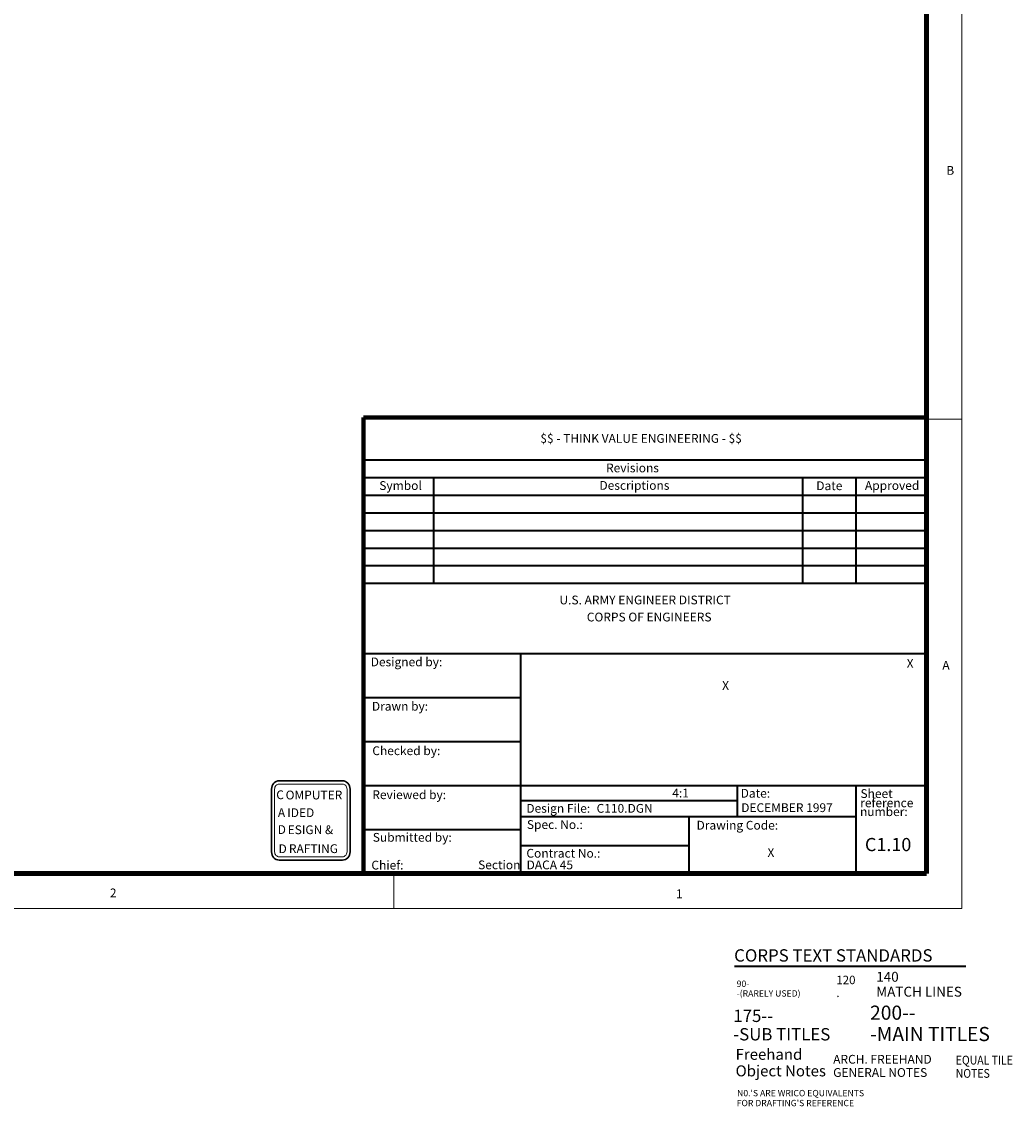
# Model space of a CAD drawing. Units: feet. Extents: x 6301 to 6464, y 8276 to 8399.
# Drawn here: x 6408 to 6464, y 8276 to 8338 of the extents above; entities that cross this region are included whole.
import ezdxf
from ezdxf.enums import TextEntityAlignment as Align

# ---------------------------------------------------------------- set-up
doc = ezdxf.new("R2010")
doc.units = ezdxf.units.FT
doc.header["$MEASUREMENT"] = 0
for name, color, linetype, lineweight in [('Level 1', 7, 'Continuous', 0), ('Level 2', 7, 'Continuous', 0), ('Level 40', 7, 'Continuous', 0), ('Level 46', 7, 'Continuous', 0), ('Level 47', 7, 'Continuous', 0)]:
    doc.layers.add(name, color=color, linetype=linetype, lineweight=lineweight)
doc.styles.add('Style-Arial', font='txt')
doc.styles.add('Style-ENGINEERING', font='ENGINEERING.shx')
doc.styles.add('Style-FANCY', font='FANCY.shx')
doc.styles.add('Style-ITALICS', font='ITALICS.shx')

msp = doc.modelspace()

# ---------------------------------------------------------------- linework, layer by layer
at = {"layer": 'Level 1', "color": 7, "linetype": 'Continuous', "lineweight": 13}
for p, q in [((6460.971344, 8399.280156), (6460.971344, 8287.280156)), ((6460.971344, 8315.075156), (6458.974344, 8315.075156)), ((6428.698844, 8289.260156), (6428.698844, 8287.284156)), ((6300.971344, 8287.280156), (6460.971344, 8287.280156))]:
    msp.add_line(p, q, dxfattribs=at)
at = {"layer": 'Level 1', "color": 7, "linetype": 'Continuous', "lineweight": 140}
for p in [(6458.963844, 8397.255156), (6306.971344, 8289.260156)]:
    msp.add_line(p, (6458.963844, 8289.260156), dxfattribs=at)
at = {"layer": 'Level 1', "color": 7, "linetype": 'Continuous', "lineweight": 80}
for p, q in [((6426.964844, 8289.260156), (6426.964844, 8315.167156)), ((6426.964844, 8315.167156), (6458.963844, 8315.167156))]:
    msp.add_line(p, q, dxfattribs=at)
at = {"layer": 'Level 1', "color": 7, "linetype": 'Continuous', "lineweight": 40}
for p, q in [((6426.964844, 8312.767156), (6458.963844, 8312.767156)), ((6426.964844, 8311.759156), (6430.969844, 8311.759156)), ((6430.969844, 8311.759156), (6451.927344, 8311.759156)), ((6430.969844, 8305.759656), (6430.969844, 8311.758656)), ((6451.927344, 8305.759656), (6451.927344, 8311.759156)), ((6451.927344, 8311.759156), (6458.963844, 8311.759156)), ((6454.963844, 8305.759656), (6454.963844, 8311.759156)), ((6426.964844, 8310.759156), (6458.963844, 8310.759156)), ((6426.964844, 8309.759156), (6458.963844, 8309.759156)), ((6426.964844, 8308.759156), (6458.963844, 8308.759156)), ((6426.954844, 8307.759656), (6458.963844, 8307.759656)), ((6426.954844, 8306.759656), (6458.963844, 8306.759656)), ((6426.954844, 8305.759656), (6458.963844, 8305.759656)), ((6426.970344, 8301.759656), (6458.963844, 8301.759656)), ((6435.890844, 8301.759656), (6435.890844, 8289.276156)), ((6426.960344, 8299.260656), (6435.890844, 8299.260656)), ((6426.960344, 8296.761156), (6435.890844, 8296.761156)), ((6426.928344, 8294.260656), (6435.890844, 8294.260656)), ((6435.843844, 8294.260156), (6458.963844, 8294.260156)), ((6448.210844, 8292.510656), (6448.210844, 8294.260156)), ((6454.963844, 8289.260156), (6454.963844, 8294.260156)), ((6435.918844, 8293.416656), (6448.218844, 8293.416656)), ((6435.893344, 8292.510656), (6454.963844, 8292.510656)), ((6445.464344, 8289.260156), (6445.464344, 8292.510656)), ((6458.963844, 8289.260156), (6458.963844, 8292.510656)), ((6426.970344, 8291.760656), (6435.890844, 8291.760656)), ((6435.893344, 8290.861656), (6445.461344, 8290.861656)), ((6454.963844, 8289.260156), (6458.963844, 8289.260156))]:
    msp.add_line(p, q, dxfattribs=at)
at = {"layer": 'Level 1', "color": 7, "linetype": 'Continuous', "lineweight": 30}
for p, q in [((6422.178344, 8294.532656), (6425.773844, 8294.532656)), ((6421.748344, 8290.495656), (6421.748344, 8294.068156)), ((6426.204344, 8294.068156), (6426.204344, 8290.495656)), ((6425.773844, 8290.031656), (6422.178344, 8290.031656))]:
    msp.add_line(p, q, dxfattribs=at)
at = {"layer": 'Level 1', "color": 7, "linetype": 'Continuous', "lineweight": 0}
for p, q in [((6421.920344, 8290.495656), (6421.920344, 8294.068156)), ((6422.178344, 8294.347656), (6425.773844, 8294.347656)), ((6426.032344, 8294.068156), (6426.032344, 8290.495656)), ((6425.773844, 8290.216156), (6422.178344, 8290.216156))]:
    msp.add_line(p, q, dxfattribs=at)
at = {"layer": 'Level 1', "color": 7, "linetype": 'Continuous', "lineweight": 30, "extrusion": (0, 0, -1)}
for centre, major_axis, start_param, end_param in [((6422.178959, 8294.068542), (0, -0.464107), 1.570796327, 3.141592654), ((6425.773487, 8294.068542), (0, 0.464107), 0, 1.570796327), ((6425.773487, 8290.494915), (0, 0.464107), 1.570796327, 3.141592654)]:
    msp.add_ellipse(centre, major_axis=major_axis, ratio=0.927549, start_param=start_param, end_param=end_param, dxfattribs=at)
at = {"layer": 'Level 1', "color": 7, "linetype": 'Continuous', "lineweight": 0, "extrusion": (0, 0, -1)}
for centre, start_param, end_param in [((6422.178959, 8294.068542), 4.71238898, 6.283185307), ((6425.773487, 8294.068542), 0, 1.570796327), ((6425.773487, 8290.494915), 1.570796327, 3.141592654)]:
    msp.add_ellipse(centre, major_axis=(0, 0.278465), ratio=0.927549, start_param=start_param, end_param=end_param, dxfattribs=at)
at = {"layer": 'Level 1', "color": 7, "linetype": 'Continuous', "lineweight": 30}
msp.add_ellipse((6422.178959, 8290.494915), major_axis=(0, -0.464107), ratio=0.927549, start_param=4.71238898, end_param=6.283185307, dxfattribs=at)
at = {"layer": 'Level 1', "color": 7, "linetype": 'Continuous', "lineweight": 0}
msp.add_ellipse((6422.178959, 8290.494915), major_axis=(0, 0.278465), ratio=0.927549, start_param=1.570796327, end_param=3.141592654, dxfattribs=at)
at = {"layer": 'Level 46', "color": 6, "linetype": 'Continuous', "lineweight": 40}
msp.add_line((6448.050344, 8284.008656), (6461.190344, 8284.008656), dxfattribs=at)

# ---------------------------------------------------------------- texts
at = {"layer": 'Level 1', "color": 7, "linetype": 'Continuous', "lineweight": 40, "style": 'Style-Arial'}
for s, p in [('B', (6460.082407, 8329.212407)), ('$$ - THINK VALUE ENGINEERING - $$', (6437.016972, 8313.986906)), ('A', (6459.856907, 8301.099907)), ('C', (6422.011212, 8293.740146)), ('A', (6422.103278, 8292.725404)), ('D', (6422.091338, 8291.763651)), ('D', (6422.140767, 8290.673445)), ('X', (6449.921505, 8290.457906)), ('2', (6412.559907, 8288.165907)), ('1', (6444.722407, 8288.116407))]:
    msp.add_text(s, height=0.499, dxfattribs=at).set_placement(p, align=Align.MIDDLE_LEFT)
at = {"layer": 'Level 1', "color": 7, "linetype": 'Continuous', "lineweight": 30, "style": 'Style-Arial'}
for s, p in [('Revisions', (6440.749543, 8312.310733)), ('Symbol', (6427.864844, 8311.309156)), ('Descriptions', (6440.374516, 8311.317156)), ('Date', (6452.693959, 8311.298656)), ('Approved', (6455.460343, 8311.311547)), ('U.S. ARMY ENGINEER DISTRICT', (6438.102647, 8304.80754)), ('CORPS OF ENGINEERS', (6439.655776, 8303.838672)), ('Designed by:', (6427.377844, 8301.289212)), ('X', (6457.83152, 8301.205827)), ('Drawn by:', (6427.443844, 8298.769156)), ('Checked by:', (6427.469844, 8296.243656)), ('Reviewed by:', (6427.469844, 8293.744156)), ('Date:', (6448.396344, 8293.826156)), ('Sheet', (6455.205344, 8293.808156)), ('reference', (6455.191844, 8293.282156)), ('Design File:', (6436.220844, 8292.969656)), ('DECEMBER 1997', (6448.428781, 8293.008046)), ('number:', (6455.178844, 8292.781656)), ('Spec. No.:', (6436.252344, 8292.048656)), ('Drawing Code:', (6445.890844, 8292.011156)), ('Submitted by:', (6427.496344, 8291.323656)), ('Contract No.:', (6436.223844, 8290.417656)), ('Chief:', (6427.417344, 8289.745156)), ('Section', (6433.481844, 8289.758656)), ('DACA 45', (6436.234844, 8289.757156))]:
    msp.add_text(s, height=0.499, dxfattribs=at).set_placement(p, align=Align.MIDDLE_LEFT)
at = {"layer": 'Level 1', "color": 7, "linetype": 'Continuous', "lineweight": 53, "style": 'Style-Arial'}
msp.add_text('X', height=0.499, dxfattribs=at).set_placement((6447.344037, 8299.949907), align=Align.MIDDLE_LEFT)
at = {"layer": 'Level 1', "color": 7, "linetype": 'Continuous', "lineweight": 0, "style": 'Style-Arial'}
for s, p in [('OMPUTER', (6422.543192, 8293.727696)), ('IDED', (6422.633866, 8292.723001)), ('ESIGN &', (6422.660388, 8291.753618)), ('RAFTING', (6422.729778, 8290.679546))]:
    msp.add_text(s, height=0.499, dxfattribs=at).set_placement(p, align=Align.MIDDLE_LEFT)
at = {"layer": 'Level 2', "color": 7, "linetype": 'Continuous', "lineweight": 30, "style": 'Style-Arial'}
for s, p in [('4:1', (6444.51124, 8293.838156)), ('C110.DGN', (6440.212844, 8292.969656))]:
    msp.add_text(s, height=0.499, dxfattribs=at).set_placement(p, align=Align.MIDDLE_LEFT)
at = {"layer": 'Level 2', "color": 7, "linetype": 'Continuous', "lineweight": 40, "style": 'Style-Arial'}
msp.add_text('C1.10', height=0.7485, dxfattribs=at).set_placement((6455.457967, 8290.912855), align=Align.MIDDLE_LEFT)
at = {"layer": 'Level 40', "color": 6, "linetype": 'Continuous', "lineweight": 40, "insert": (6456.101344, 8282.904073), "char_height": 0.561501, "attachment_point": 4, "line_spacing_factor": 0.904419, "style": 'Style-FANCY'}
msp.add_mtext('140\\PMATCH LINES\\P', dxfattribs=at)
at = {"layer": 'Level 46', "color": 6, "linetype": 'Continuous', "lineweight": 40, "style": 'Style-FANCY'}
msp.add_text('CORPS TEXT STANDARDS', height=0.7005, dxfattribs=at).set_placement((6448.027844, 8284.614406), align=Align.MIDDLE_LEFT)
at = {"layer": 'Level 46', "color": 6, "linetype": 'Continuous', "lineweight": 0, "style": 'Style-FANCY'}
for s, p in [("N0.'S ARE WRICO EQUIVALENTS", (6448.193844, 8276.793156)), ("FOR DRAFTING'S REFERENCE", (6448.172844, 8276.228656))]:
    msp.add_text(s, height=0.36, dxfattribs=at).set_placement(p, align=Align.MIDDLE_LEFT)
at = {"layer": 'Level 46', "color": 6, "linetype": 'Continuous', "lineweight": 30, "insert": (6453.832344, 8282.791656), "char_height": 0.48, "attachment_point": 4, "line_spacing_factor": 0.916165, "style": 'Style-FANCY'}
msp.add_mtext('120\\P.\\P', dxfattribs=at)
at = {"layer": 'Level 46', "color": 6, "linetype": 'Continuous', "lineweight": 0, "insert": (6448.172344, 8282.684156), "char_height": 0.36, "attachment_point": 4, "line_spacing_factor": 0.916165, "style": 'Style-FANCY'}
msp.add_mtext('90-\\P-(RARELY USED)\\P', dxfattribs=at)
at = {"layer": 'Level 46', "color": 6, "linetype": 'Continuous', "lineweight": 13, "attachment_point": 4}
for s, insert, char_height, line_spacing_factor, style in [('Freehand\\PObject Notes\\P', (6448.111344, 8278.444156), 0.624, 0.904097, 'Style-ITALICS'), ('ARCH. FREEHAND\\PGENERAL NOTES\\P', (6453.654844, 8278.27399), 0.498999, 0.904219, 'Style-FANCY'), ('\\H1.000000x;\\W0.874751;EQUAL TILE\\PNOTES\\P', (6460.618844, 8278.28999), 0.498999, 0.904219, 'Style-ENGINEERING')]:
    msp.add_mtext(s, dxfattribs=dict(at, insert=insert, char_height=char_height, line_spacing_factor=line_spacing_factor, style=style))
at = {"layer": 'Level 47', "color": 6, "linetype": 'Continuous', "lineweight": 53, "insert": (6455.750344, 8280.652073), "char_height": 0.801501, "attachment_point": 4, "line_spacing_factor": 0.907936, "style": 'Style-FANCY'}
msp.add_mtext('200--\\P-MAIN TITLES\\P', dxfattribs=at)
at = {"layer": 'Level 47', "color": 6, "linetype": 'Continuous', "lineweight": 40, "insert": (6447.982344, 8280.568406), "char_height": 0.7005, "attachment_point": 4, "line_spacing_factor": 0.89824, "style": 'Style-FANCY'}
msp.add_mtext('175--\\P-SUB TITLES\\P', dxfattribs=at)

doc.saveas('drawing.dxf')
